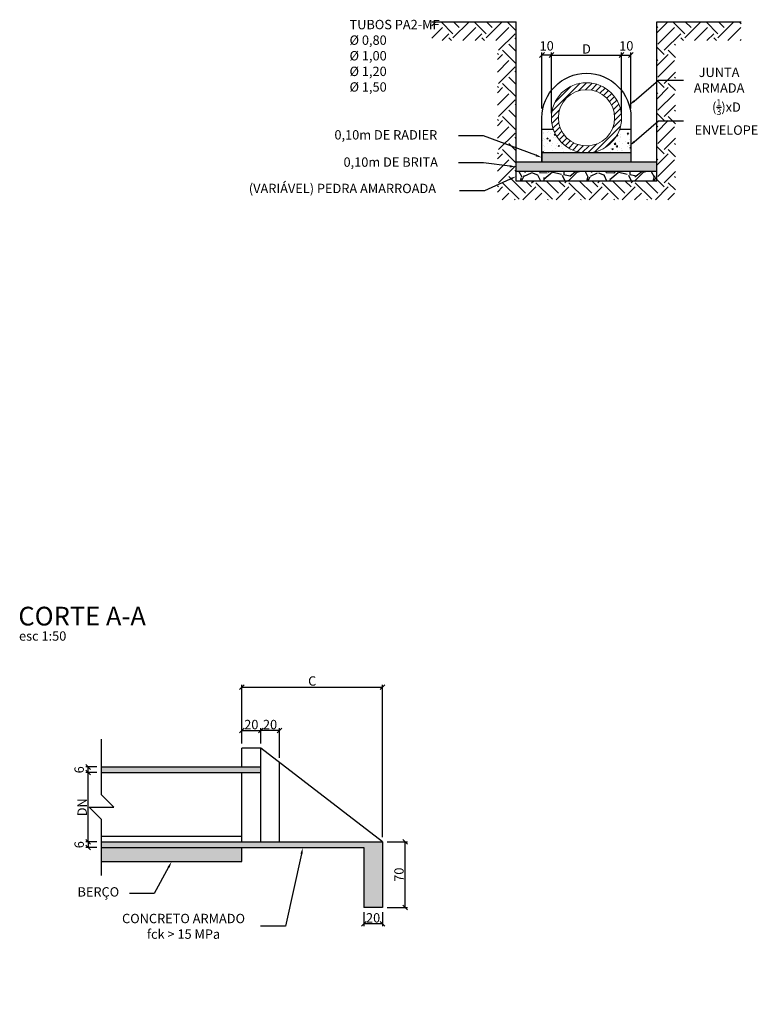
# Model space of a CAD drawing. Units: feet. Extents: x 846 to 2126, y 1134 to 2383.
# Drawn here: x 853 to 861, y 1172 to 1182 of the extents above; entities that cross this region are included whole.
import ezdxf
from ezdxf import colors
from ezdxf.entities.mleader import LeaderData, LeaderLine
from ezdxf.math import Vec2, Vec3

# ---------------------------------------------------------------- set-up
doc = ezdxf.new("R2010")
doc.units = ezdxf.units.FT
doc.header["$MEASUREMENT"] = 0
doc.header["$PDMODE"] = 35
doc.header["$PDSIZE"] = 0.1
doc.layers.get('0').update_dxf_attribs({"linetype": 'CONTINUOUS'})
doc.layers.get('DEFPOINTS').update_dxf_attribs({"linetype": 'CONTINUOUS'})
for name, color, linetype in [('1', 1, 'CONTINUOUS'), ('3', 3, 'CONTINUOUS'), ('4', 4, 'CONTINUOUS'), ('8', 8, 'CONTINUOUS')]:
    doc.layers.add(name, color=color, linetype=linetype)
doc.layers.add('2', color=2, linetype='CONTINUOUS', lineweight=0)
doc.styles.add('ROMANS', font='romans.shx')
doc.dimstyles.new('1-50', dxfattribs={"dimscale": 0.5, "dimtxt": 0.2, "dimasz": 0.1, "dimexe": 0.05, "dimexo": 0.1, "dimgap": 0.03, "dimtad": 1, "dimzin": 5, "dimdsep": 46, "dimtxsty": 'ROMANS', "dimblk": 'OBLIQUE', "dimcen": 0, "dimclrd": 144, "dimclre": 144, "dimclrt": 2, "dimadec": 0, "dimazin": 0, "dimtfac": 1, "dimtofl": 0, "dimtmove": 2, "dimatfit": 3, "dimldrblk": 'OBLIQUE', "dimfxl": 0.04, "dimtolj": 1, "dimtzin": 1, "dimarcsym": 0})
doc.dimstyles.new('1-50 EM CM', dxfattribs={"dimscale": 0.5, "dimtxt": 0.2, "dimasz": 0.1, "dimexe": 0.05, "dimexo": 0.1, "dimgap": 0.03, "dimtad": 1, "dimdec": 0, "dimlfac": 100, "dimzin": 5, "dimdsep": 46, "dimtxsty": 'ROMANS', "dimblk": 'OBLIQUE', "dimcen": 0, "dimclrd": 144, "dimclre": 144, "dimclrt": 2, "dimadec": 0, "dimazin": 0, "dimtfac": 1, "dimtdec": 0, "dimtofl": 0, "dimtmove": 2, "dimatfit": 3, "dimldrblk": 'OBLIQUE', "dimfxl": 0.04, "dimtolj": 1, "dimtzin": 1, "dimarcsym": 0})

# ---------------------------------------------------------------- blocks, each defined once
blk = doc.blocks.new('_OBLIQUE')
at = {"color": 0, "linetype": 'ByBlock', "lineweight": -2}
for p, q in [((-0.5, -0.5), (0.5, 0.5)), ((0, 0), (0, 0))]:
    blk.add_line(p, q, dxfattribs=at)
blk = doc.blocks.new('*D637')
at = {"color": 144, "lineweight": -2, "transparency": 16777216}
for p, q in [((858.4300963685287, 1181.375311013318), (858.4300963685287, 1182.021010118639)), ((858.4300963685287, 1181.996010118638), (859.1800963685287, 1181.996010118638)), ((859.1800963685287, 1181.375311013318), (859.1800963685287, 1182.021010118639))]:
    blk.add_line(p, q, dxfattribs=at)
at = {"layer": 'DEFPOINTS', "color": 0, "transparency": 16777216}
for p in [(859.1800963685287, 1181.996010118638), (858.4300963685287, 1181.325311013318), (859.1800963685287, 1181.325311013318)]:
    blk.add_point(p, dxfattribs=at)
at = {"color": 144, "lineweight": -2, "transparency": 16777216, "xscale": 0.05, "yscale": 0.05, "zscale": 0.05, "rotation": 180}
blk.add_blockref('_OBLIQUE', (858.4300963685287, 1181.996010118638), dxfattribs=at)
at = {"color": 144, "lineweight": -2, "transparency": 16777216, "xscale": 0.05, "yscale": 0.05, "zscale": 0.05}
blk.add_blockref('_OBLIQUE', (859.1800963685287, 1181.996010118638), dxfattribs=at)
at = {"color": 2, "transparency": 16777216, "insert": (858.8050963685287, 1182.061010118638), "char_height": 0.1, "attachment_point": 5, "style": 'ROMANS'}
blk.add_mtext('\\A1;D', dxfattribs=at)
blk = doc.blocks.new('*D638')
at = {"color": 144, "lineweight": -2, "transparency": 16777216}
for p, q in [((859.1800963685287, 1181.425311013318), (859.1800963685287, 1182.021010118639)), ((859.1800963685287, 1181.996010118638), (859.2800963685287, 1181.996010118638)), ((859.2800963685287, 1181.425311013318), (859.2800963685287, 1182.021010118639))]:
    blk.add_line(p, q, dxfattribs=at)
at = {"layer": 'DEFPOINTS', "color": 0, "transparency": 16777216}
for p in [(859.2800963685287, 1181.996010118638), (859.1800963685287, 1181.375311013318), (859.2800963685287, 1181.375311013318)]:
    blk.add_point(p, dxfattribs=at)
at = {"color": 144, "lineweight": -2, "transparency": 16777216, "xscale": 0.05, "yscale": 0.05, "zscale": 0.05, "rotation": 180}
blk.add_blockref('_OBLIQUE', (859.1800963685287, 1181.996010118638), dxfattribs=at)
at = {"color": 144, "lineweight": -2, "transparency": 16777216, "xscale": 0.05, "yscale": 0.05, "zscale": 0.05}
blk.add_blockref('_OBLIQUE', (859.2800963685287, 1181.996010118638), dxfattribs=at)
at = {"color": 2, "transparency": 16777216, "insert": (859.2300963685286, 1182.093510118639), "char_height": 0.1, "attachment_point": 5, "style": 'ROMANS'}
blk.add_mtext('\\A1;10', dxfattribs=at)
blk = doc.blocks.new('*D641')
at = {"color": 144, "lineweight": -2, "transparency": 16777216}
for p, q in [((858.3300963685286, 1181.425311013318), (858.3300963685286, 1182.021010118639)), ((858.4300963685287, 1181.996010118638), (858.3300963685286, 1181.996010118638)), ((858.4300963685287, 1181.425311013318), (858.4300963685287, 1182.021010118639))]:
    blk.add_line(p, q, dxfattribs=at)
at = {"layer": 'DEFPOINTS', "color": 0, "transparency": 16777216}
for p in [(858.3300963685286, 1181.996010118638), (858.3300963685286, 1181.375311013318), (858.4300963685287, 1181.375311013318)]:
    blk.add_point(p, dxfattribs=at)
at = {"color": 144, "lineweight": -2, "transparency": 16777216, "xscale": 0.05, "yscale": 0.05, "zscale": 0.05, "rotation": 180}
blk.add_blockref('_OBLIQUE', (858.3300963685286, 1181.996010118638), dxfattribs=at)
at = {"color": 144, "lineweight": -2, "transparency": 16777216, "xscale": 0.05, "yscale": 0.05, "zscale": 0.05}
blk.add_blockref('_OBLIQUE', (858.4300963685287, 1181.996010118638), dxfattribs=at)
at = {"color": 2, "transparency": 16777216, "insert": (858.3800963685287, 1182.093510118639), "char_height": 0.1, "attachment_point": 5, "style": 'ROMANS'}
blk.add_mtext('\\A1;10', dxfattribs=at)
blk = doc.blocks.new('*D646')
at = {"color": 144, "lineweight": -2, "transparency": 16777216}
for p, q in [((856.4272099560661, 1172.842227004209), (856.4272099560661, 1172.691160818298)), ((856.6272099560662, 1172.842227004209), (856.6272099560662, 1172.691160818298)), ((856.6272099560662, 1172.716160818298), (856.4272099560661, 1172.716160818298))]:
    blk.add_line(p, q, dxfattribs=at)
at = {"layer": 'DEFPOINTS', "color": 0, "transparency": 16777216}
for p in [(856.4272099560661, 1172.892227004209), (856.6272099560662, 1172.892227004209), (856.4272099560661, 1172.716160818298)]:
    blk.add_point(p, dxfattribs=at)
at = {"color": 144, "lineweight": -2, "transparency": 16777216, "xscale": 0.05, "yscale": 0.05, "zscale": 0.05}
for p, rotation in [((856.4272099560661, 1172.716160818298), 180), ((856.6272099560662, 1172.716160818298), 90)]:
    blk.add_blockref('_OBLIQUE', p, dxfattribs=dict(at, rotation=rotation))
at = {"color": 2, "transparency": 16777216, "insert": (856.5272099560661, 1172.781160818298), "char_height": 0.1, "attachment_point": 5, "style": 'ROMANS'}
blk.add_mtext('\\A1;20', dxfattribs=at)
blk = doc.blocks.new('*D647')
at = {"color": 144, "lineweight": -2, "transparency": 16777216}
for p, q in [((856.6772099560661, 1173.592227004209), (856.8933875300919, 1173.592227004209)), ((856.8683875300919, 1172.892227004209), (856.8683875300919, 1173.592227004209)), ((856.6772099560661, 1172.892227004209), (856.8933875300919, 1172.892227004209))]:
    blk.add_line(p, q, dxfattribs=at)
at = {"layer": 'DEFPOINTS', "color": 0, "transparency": 16777216}
for p in [(856.6272099560662, 1173.592227004209), (856.8683875300919, 1173.592227004209), (856.6272099560662, 1172.892227004209)]:
    blk.add_point(p, dxfattribs=at)
at = {"color": 144, "lineweight": -2, "transparency": 16777216, "xscale": 0.05, "yscale": 0.05, "zscale": 0.05}
for p, rotation in [((856.8683875300919, 1173.592227004209), 90), ((856.8683875300919, 1172.892227004209), 270)]:
    blk.add_blockref('_OBLIQUE', p, dxfattribs=dict(at, rotation=rotation))
at = {"color": 2, "transparency": 16777216, "insert": (856.8033875300918, 1173.24222700421), "char_height": 0.1, "attachment_point": 5, "rotation": 90, "style": 'ROMANS'}
blk.add_mtext('\\A1;70', dxfattribs=at)
blk = doc.blocks.new('*D648')
at = {"color": 144, "lineweight": -2, "transparency": 16777216}
for p, q in [((855.1272099560662, 1174.642227004209), (855.1272099560662, 1174.805456312078)), ((855.1272099560662, 1174.780456312078), (855.3272099560662, 1174.780456312078)), ((855.3272099560662, 1174.642227004209), (855.3272099560662, 1174.805456312078))]:
    blk.add_line(p, q, dxfattribs=at)
at = {"layer": 'DEFPOINTS', "color": 0, "transparency": 16777216}
for p in [(855.3272099560662, 1174.780456312078), (855.1272099560662, 1174.592227004209), (855.3272099560662, 1174.592227004209)]:
    blk.add_point(p, dxfattribs=at)
at = {"color": 144, "lineweight": -2, "transparency": 16777216, "xscale": 0.05, "yscale": 0.05, "zscale": 0.05, "rotation": 180}
blk.add_blockref('_OBLIQUE', (855.1272099560662, 1174.780456312078), dxfattribs=at)
at = {"color": 144, "lineweight": -2, "transparency": 16777216, "xscale": 0.05, "yscale": 0.05, "zscale": 0.05}
blk.add_blockref('_OBLIQUE', (855.3272099560662, 1174.780456312078), dxfattribs=at)
at = {"color": 2, "transparency": 16777216, "insert": (855.2272099560662, 1174.845456312078), "char_height": 0.1, "attachment_point": 5, "style": 'ROMANS'}
blk.add_mtext('\\A1;20', dxfattribs=at)
blk = doc.blocks.new('*D649')
at = {"color": 144, "lineweight": -2, "transparency": 16777216}
for p, q in [((855.3272099560662, 1174.642227004209), (855.3272099560662, 1174.805456312078)), ((855.5272099560661, 1174.780456312078), (855.3272099560662, 1174.780456312078)), ((855.5272099560661, 1174.488380850363), (855.5272099560661, 1174.805456312078))]:
    blk.add_line(p, q, dxfattribs=at)
at = {"layer": 'DEFPOINTS', "color": 0, "transparency": 16777216}
for p in [(855.3272099560662, 1174.780456312078), (855.3272099560662, 1174.592227004209), (855.5272099560661, 1174.438380850364)]:
    blk.add_point(p, dxfattribs=at)
at = {"color": 144, "lineweight": -2, "transparency": 16777216, "xscale": 0.05, "yscale": 0.05, "zscale": 0.05, "rotation": 180}
blk.add_blockref('_OBLIQUE', (855.3272099560662, 1174.780456312078), dxfattribs=at)
at = {"color": 144, "lineweight": -2, "transparency": 16777216, "xscale": 0.05, "yscale": 0.05, "zscale": 0.05}
blk.add_blockref('_OBLIQUE', (855.5272099560661, 1174.780456312078), dxfattribs=at)
at = {"color": 2, "transparency": 16777216, "insert": (855.4272099560662, 1174.845456312078), "char_height": 0.1, "attachment_point": 5, "style": 'ROMANS'}
blk.add_mtext('\\A1;20', dxfattribs=at)
blk = doc.blocks.new('*D650')
at = {"color": 144, "lineweight": -2, "transparency": 16777216}
for p, q in [((853.5772099560661, 1174.392227004209), (853.461515141615, 1174.392227004209)), ((853.486515141615, 1174.332227004209), (853.486515141615, 1174.392227004209)), ((853.5772099560662, 1174.332227004209), (853.461515141615, 1174.332227004209))]:
    blk.add_line(p, q, dxfattribs=at)
at = {"layer": 'DEFPOINTS', "color": 0, "transparency": 16777216}
for p in [(853.486515141615, 1174.392227004209), (853.627209956066, 1174.392227004209), (853.6272099560662, 1174.332227004209)]:
    blk.add_point(p, dxfattribs=at)
at = {"color": 144, "lineweight": -2, "transparency": 16777216, "xscale": 0.05, "yscale": 0.05, "zscale": 0.05}
for p, rotation in [((853.486515141615, 1174.392227004209), 90), ((853.486515141615, 1174.332227004209), 270)]:
    blk.add_blockref('_OBLIQUE', p, dxfattribs=dict(at, rotation=rotation))
at = {"color": 2, "transparency": 16777216, "insert": (853.3890151416149, 1174.36222700421), "char_height": 0.1, "attachment_point": 5, "rotation": 90, "style": 'ROMANS'}
blk.add_mtext('\\A1;6', dxfattribs=at)
blk = doc.blocks.new('*D651')
at = {"color": 144, "lineweight": -2, "transparency": 16777216}
for p, q in [((853.5772099560662, 1173.592227004209), (853.461515141615, 1173.592227004209)), ((853.5772099560661, 1173.532227004209), (853.461515141615, 1173.532227004209)), ((853.486515141615, 1173.592227004209), (853.486515141615, 1173.532227004209))]:
    blk.add_line(p, q, dxfattribs=at)
at = {"layer": 'DEFPOINTS', "color": 0, "transparency": 16777216}
for p in [(853.486515141615, 1173.532227004209), (853.6272099560662, 1173.592227004209), (853.627209956066, 1173.532227004209)]:
    blk.add_point(p, dxfattribs=at)
at = {"color": 144, "lineweight": -2, "transparency": 16777216, "xscale": 0.05, "yscale": 0.05, "zscale": 0.05}
for p, rotation in [((853.486515141615, 1173.592227004209), 90), ((853.486515141615, 1173.532227004209), 270)]:
    blk.add_blockref('_OBLIQUE', p, dxfattribs=dict(at, rotation=rotation))
at = {"color": 2, "transparency": 16777216, "insert": (853.3890151416149, 1173.562227004209), "char_height": 0.1, "attachment_point": 5, "rotation": 90, "style": 'ROMANS'}
blk.add_mtext('\\A1;6', dxfattribs=at)
blk = doc.blocks.new('*D652')
at = {"color": 144, "lineweight": -2, "transparency": 16777216}
for p, q in [((853.5772099560669, 1174.332227004209), (853.461515141615, 1174.332227004209)), ((853.486515141615, 1173.592227004209), (853.486515141615, 1174.332227004209)), ((853.5772099560669, 1173.592227004209), (853.461515141615, 1173.592227004209))]:
    blk.add_line(p, q, dxfattribs=at)
at = {"layer": 'DEFPOINTS', "color": 0, "transparency": 16777216}
for p in [(853.486515141615, 1174.332227004209), (853.6272099560668, 1174.332227004209), (853.6272099560668, 1173.592227004209)]:
    blk.add_point(p, dxfattribs=at)
at = {"color": 144, "lineweight": -2, "transparency": 16777216, "xscale": 0.05, "yscale": 0.05, "zscale": 0.05}
for p, rotation in [((853.486515141615, 1174.332227004209), 90), ((853.486515141615, 1173.592227004209), 270)]:
    blk.add_blockref('_OBLIQUE', p, dxfattribs=dict(at, rotation=rotation))
at = {"color": 2, "transparency": 16777216, "insert": (853.4215151416148, 1173.96222700421), "char_height": 0.1, "attachment_point": 5, "rotation": 90, "style": 'ROMANS'}
blk.add_mtext('\\A1;DN', dxfattribs=at)
blk = doc.blocks.new('*D653')
at = {"color": 144, "lineweight": -2, "transparency": 16777216}
for p, q in [((855.1272099560662, 1174.642227004209), (855.1272099560662, 1175.270626844474)), ((855.1272099560662, 1175.245626844474), (856.6272099560662, 1175.245626844474)), ((856.6272099560662, 1173.642227004209), (856.6272099560662, 1175.270626844474))]:
    blk.add_line(p, q, dxfattribs=at)
at = {"layer": 'DEFPOINTS', "color": 0, "transparency": 16777216}
for p in [(856.6272099560662, 1175.245626844474), (855.1272099560662, 1174.592227004209), (856.6272099560662, 1173.592227004209)]:
    blk.add_point(p, dxfattribs=at)
at = {"color": 144, "lineweight": -2, "transparency": 16777216, "xscale": 0.05, "yscale": 0.05, "zscale": 0.05, "rotation": 180}
blk.add_blockref('_OBLIQUE', (855.1272099560662, 1175.245626844474), dxfattribs=at)
at = {"color": 144, "lineweight": -2, "transparency": 16777216, "xscale": 0.05, "yscale": 0.05, "zscale": 0.05}
blk.add_blockref('_OBLIQUE', (856.6272099560662, 1175.245626844474), dxfattribs=at)
at = {"color": 2, "transparency": 16777216, "insert": (855.8772099560662, 1175.310626844474), "char_height": 0.1, "attachment_point": 5, "style": 'ROMANS'}
blk.add_mtext('\\A1;C', dxfattribs=at)

msp = doc.modelspace()

# ---------------------------------------------------------------- hatches: boundary and pattern name
h = msp.add_hatch()
h.set_pattern_fill('AR-CONC', color=256, scale=0.01)
h.set_pattern_definition([(49.99999999999999, (6.034820234978156, 15.27602197264878), (0.07172601826007535, -0.006275213498259511), [0.0075, -0.0825]), (355, (6.034820234978156, 15.27602197264878), (-0.0138751333613, 0.07521921337000119), [0.006, -0.066]), (100.45144446, (6.040797403078156, 15.27549903824878), (0.0578508846727112, 0.06894399909686294), [0.006374019199999991, -0.07011421119999986]), (46.18420000000002, (6.034820234978156, 15.29602197264878), (0.1067241330671572, -0.01655192807930765), [0.01124999999999998, -0.1237499999999999]), (96.63563549, (6.043713909478156, 15.29464264194878), (0.09346619456742283, 0.09741186007745505), [0.0095610342, -0.105171376]), (351.1841639899999, (6.034820234978156, 15.29602197264878), (0.09346619450547732, 0.09741186002699902), [0.009000000000000001, -0.0990000001]), (21, (6.044820234978156, 15.29102197264878), (0.05969070521184617, -0.04026188906653388), [0.0075, -0.0825]), (326.0000000000001, (6.044820234978156, 15.29102197264878), (0.02433153319215817, 0.0725150045046853), [0.006, -0.066]), (71.45144474, (6.049794460378155, 15.28766681524878), (0.08402223767299712, 0.03225311528063538), [0.006374019000000001, -0.0701142112]), (37.50000000000001, (6.034820234978156, 15.27602197264878), (0.001215985531729067, 0.03328938538313115), [0, -0.0652, 0, -0.067, 0, -0.06625]), (7.499999999999999, (6.034820234978156, 15.27602197264878), (0.02630695374421486, 0.03944117118823603), [0, -0.0382, 0, -0.0637, 0, -0.02525]), (327.5, (6.012520234978155, 15.27602197264878), (0.0533822436172409, -0.002255487173437976), [0, -0.025, 0, -0.078, 0, -0.1035]), (317.5, (6.002520234978156, 15.27602197264878), (0.05831861693423862, 0.01001049823323177), [0, -0.0325, 0, -0.0518, 0, -0.0735])])
h.paths.add_polyline_path([(855.3272099560662, 1174.392227004209), (853.6272099560668, 1174.392227004209), (853.6272099560668, 1174.332227004209), (855.3272099560662, 1174.332227004209)])
h.paths.add_polyline_path([(856.6272099560662, 1173.59222700421), (853.6272099560668, 1173.592227004209), (853.6272099560668, 1173.53222700421), (856.4272099560662, 1173.53222700421), (856.4272099560661, 1172.892227004209), (856.6272099560662, 1172.892227004209)])
h.paths.add_polyline_path([(855.1272099560663, 1173.53222700421), (853.6272099560668, 1173.53222700421), (853.6272099560668, 1173.38222700421), (855.1272099560662, 1173.38222700421)], flags=17)
at = {"layer": '1'}
h = msp.add_hatch(dxfattribs=at)
h.set_pattern_fill('AR-CONC', color=256, scale=0.02)
h.set_pattern_definition([(49.99999999999999, (-85.55742929389112, 4.53944890487287), (0.1434520365201507, -0.01255042699651902), [0.015, -0.165]), (355, (-85.55742929389112, 4.53944890487287), (-0.0277502667226, 0.1504384267400024), [0.012, -0.132]), (100.45144446, (-85.54547495769111, 4.53840303607285), (0.1157017693454224, 0.1378879981937259), [0.01274803839999999, -0.1402284223999999]), (46.18420000000002, (-85.55742929389112, 4.579448904872834), (0.2134482661343145, -0.03310385615861531), [0.02249999999999999, -0.2474999999999999]), (96.63563549, (-85.53964194489117, 4.576690243472967), (0.1869323891348457, 0.1948237201549101), [0.0191220684, -0.210342752]), (351.1841639899999, (-85.55742929389112, 4.579448904872834), (0.1869323890109546, 0.194823720053998), [0.018, -0.1980000002]), (21, (-85.53742929389114, 4.569448904872843), (0.1193814104236923, -0.08052377813306777), [0.015, -0.165]), (326.0000000000001, (-85.53742929389114, 4.569448904872843), (0.04866306638431635, 0.1450300090093706), [0.012, -0.132]), (71.45144474, (-85.5274808430911, 4.562738590072968), (0.1680444753459942, 0.06450623056127076), [0.012748038, -0.1402284224]), (37.50000000000001, (-85.55742929389112, 4.53944890487287), (0.002431971063458134, 0.0665787707662623), [0, -0.1304, 0, -0.134, 0, -0.1325]), (7.499999999999999, (-85.55742929389112, 4.53944890487287), (0.05261390748842972, 0.07888234237647206), [0, -0.0764, 0, -0.1274, 0, -0.0505]), (327.5, (-85.60202929389106, 4.53944890487287), (0.1067644872344818, -0.004510974346875952), [0, -0.05, 0, -0.156, 0, -0.207]), (317.5, (-85.62202929389116, 4.53944890487287), (0.1166372338684772, 0.02002099646646354), [0, -0.065, 0, -0.1036, 0, -0.147])])
h.paths.add_polyline_path([(858.3300963685288, 1180.950311013317), (858.8050963685288, 1180.950311013318, -0.3178372451958481), (858.4515429779354, 1181.200311013318), (858.3300963685286, 1181.200311013318)])
h.paths.add_polyline_path([(858.8050963685288, 1180.950311013318), (859.2800963685286, 1180.950311013317), (859.2800963685287, 1181.200311013318), (859.1586497591219, 1181.200311013318, -0.3178372451955393)])
h = msp.add_hatch(dxfattribs=at)
h.set_pattern_fill('AR-CONC', color=256, scale=0.005)
h.set_pattern_definition([(49.99999999999999, (-85.07565981224434, -1.649570339383445), (0.03586300913003768, -0.003137606749129755), [0.00375, -0.04125]), (355, (-85.07565981224434, -1.649570339383445), (-0.006937566680650001, 0.03760960668500059), [0.003, -0.033]), (100.45144446, (-85.0726712281944, -1.649831806583506), (0.0289254423363556, 0.03447199954843147), [0.003187009599999997, -0.03505710559999996]), (46.18420000000002, (-85.07565981224434, -1.639570339383454), (0.05336206653357862, -0.008275964039653827), [0.005624999999999995, -0.06187499999999996]), (96.63563549, (-85.0712129749943, -1.640260004733364), (0.04673309728371142, 0.04870593003872752), [0.0047805171, -0.05258568799999999]), (351.1841639899999, (-85.07565981224434, -1.639570339383454), (0.04673309725273866, 0.04870593001349951), [0.004500000000000001, -0.04950000005]), (21, (-85.07065981224434, -1.642070339383508), (0.02984535260592308, -0.02013094453326694), [0.00375, -0.04125]), (326.0000000000001, (-85.07065981224434, -1.642070339383508), (0.01216576659607909, 0.03625750225234265), [0.003, -0.033]), (71.45144474, (-85.06817269954433, -1.643747918083363), (0.04201111883649856, 0.01612655764031769), [0.0031870095, -0.0350571056]), (37.50000000000001, (-85.07565981224434, -1.649570339383445), (0.0006079927658645335, 0.01664469269156557), [0, -0.0326, 0, -0.0335, 0, -0.033125]), (7.499999999999999, (-85.07565981224434, -1.649570339383445), (0.01315347687210743, 0.01972058559411801), [0, -0.0191, 0, -0.03185, 0, -0.012625]), (327.5, (-85.08680981224438, -1.649570339383445), (0.02669112180862045, -0.001127743586718988), [0, -0.0125, 0, -0.039, 0, -0.05175]), (317.5, (-85.09180981224438, -1.649570339383445), (0.02915930846711931, 0.005005249116615886), [0, -0.01625, 0, -0.0259, 0, -0.03675])])
h.paths.add_polyline_path([(859.2800963685286, 1180.850311013318), (859.2800963685286, 1180.950311013317), (858.3300963685288, 1180.950311013317), (858.3300963685288, 1180.850311013318)])
h = msp.add_hatch(dxfattribs=at)
h.set_pattern_fill('GRAVEL', color=256, scale=0.1, angle=45, style=0)
h.set_pattern_definition([(273.012787504, (-76.59557343274469, -11.32847530053778), (0.0707106781186505, -1.202081528017136), [0.01345359999999998, -1.331908804707368]), (229.969740728, (-76.5948663259635, -11.34191032938043), (0.7778174593051981, 0.9192388155425125), [0.0230868, -2.285592476123]), (177.510447078, (-76.60971556836842, -11.35958799891), (1.484924240491749, -0.07071067811863707), [0.01627879999999997, -1.611603259609968]), (312.273689006, (-76.61961506330499, -11.40484283290607), (-1.34350288425444, 1.484924240491753), [0.02102379999999997, -2.081355804162896]), (337.833654178, (-76.60547292768126, -11.42039918209207), (-1.202081528017132, 0.4949747468305862), [0.02061549999999997, -2.040937312808826]), (42.27368900599997, (-76.58638104458919, -11.42817735668518), (-1.484924240491753, -1.34350288425444), [0.0210238, -2.0813558041629]), (82.69424046670001, (-76.57082469540308, -11.41403522106134), (-0.2121320343559662, -1.626345596729057), [0.0278029, -2.7524848548916]), (117.2553283749, (-76.56728916149723, -11.38645805659507), (-1.06066017177982, 2.05060966544099), [0.0262488, -2.59863214968134]), (166.429565615, (-76.57930997677738, -11.36312353281596), (-1.48492424049175, 0.3535533905932716), [0.021095, -2.0884073109729]), (220.236358309, (-76.59981607343173, -11.35817378534762), (0.8485281374238587, 0.7071067811865437), [0.0240832, -1.18007625787923]), (267.3974377980001, (-76.6182008497426, -11.37373013453384), (-0.07071067811865439, -1.626345596729055), [0.0311448, -3.08333750047949]), (183.814074834, (-76.54890438518635, -11.3355463683497), (-0.9192388155425142, -0.07071067811865694), [0.0106301, -1.05238448127347]), (216.46923439, (-76.55951098690412, -11.33625347513089), (1.060660171779821, 0.7778174593052023), [0.0202237, -2.0021511416157]), (270, (-76.57577444287142, -11.34827429041115), (0.07071067811864999, -0.07071067811865003), [0.0141421, -0.12727925623731]), (248.198590514, (-76.58920947171396, -11.34473875650519), (0.2121320343559653, 0.4949747468305808), [0.007615800000000001, -0.75396151058639]), (336.801409486, (-76.59203789883873, -11.35180982431689), (-0.2828427124746039, 0.1414213562373391), [0.0107703, -0.52774618071345]), (75.9637565321, (-76.58213840390215, -11.35605246500404), (0.07071067811865997, 0.3535533905932761), [0.0174929, -0.56560228948453]), (206.5650511770001, (-76.577895763215, -11.33908190225566), (0.2121320343559635, 0.07071067811865722), [0.0126491, -0.30357866601684]), (61.38954033400001, (-76.63305009214753, -11.3928220176258), (0.4949747468305778, 0.9192388155425125), [0.01772, -1.75428451466694]), (115.3461759419, (-76.62456481077334, -11.3772656684398), (0.494974746830737, -1.060660171780148), [0.0148661, -1.4717407747319]), (338.198590514, (-76.59203789883873, -11.32493976663181), (-0.4949747468305806, 0.2121320343559658), [0.0152315, -0.74634581058639]), (28.61045966600005, (-76.577895763215, -11.33059662088135), (-0.9192388155425126, -0.4949747468305777), [0.01771999999999996, -1.754284514666898]), (24.44395478000004, (-76.58920947171396, -11.43666263805926), (-0.4949747468305876, -0.2121320343559651), [0.017088, -0.83731237453175]), (339.775140569, (-76.57365312252784, -11.42959157024757), (-1.131370849898476, 0.4242640687119284), [0.0143178, -1.4174643063276]), (111.8014094864, (-76.52062011393889, -11.39494333796938), (-0.2121320343559634, 0.4949747468305798), [0.0152315, -0.74634581058639]), (62.3540246363, (-76.52627696818831, -11.38080120234554), (-0.636396103067894, -1.202081528017127), [0.0167631, -1.659542361424]), (114.4439547804, (-76.55526834621696, -11.42959157024757), (0.2121320343559605, -0.4949747468305806), [0.008543999999999986, -0.845856374531749]), (146.309932474, (-76.52486275462604, -11.39918597865653), (-0.3535533905932721, 0.2121320343559677), [0.005099, -0.50480295135928]), (210.963756532, (-76.52910539531308, -11.39635755153176), (0.2828427124746162, 0.1414213562373065), [0.02061549999999997, -0.3916950625617695]), (231.009005957, (-76.54678306484277, -11.40696415324942), (0.6363961030678973, 0.7778174593052043), [0.019105, -1.89139231745428]), (348.690067526, (-76.57577444287142, -11.36241642603477), (-0.2121320343559624, 0.07071067811865468), [0.0144222, -0.3461329275464]), (38.15722658699998, (-76.56163230724769, -11.36524485315954), (1.343502884254445, 1.060660171779819), [0.02517939999999997, -2.492756262402826]), (105.9453959009, (-76.54183331737443, -11.34968850397331), (0.2121320343559643, -0.777817459305199), [0.0102956, -1.0192674140987]), (135, (-76.5446617444992, -11.33978900903685), (-0.1414213562373095, 2.775557561562891e-17), [0.006, -0.094]), (165.256437164, (-76.55031859874873, -11.40625704646845), (0.7778174593052035, -0.2121320343559643), [0.0138924, -1.37535199894498]), (93.01278750419986, (-76.56375362759127, -11.40272151256249), (-0.07071067811865284, 1.202081528017129), [0.0269072, -1.31845520470737]), (45, (-76.56516784115365, -11.37585145487742), (1.387778780781446e-17, 0.1414213562373095), [0.026, -0.074]), (10.30484646900005, (-76.54678306484277, -11.35746667856642), (1.202081528017128, 0.2121320343559864), [0.01581139999999997, -1.565327430084198]), (299.054604099, (-76.53122671565666, -11.35463825144166), (0.2121320343559619, -0.3535533905932767), [0.0145602, -0.71345078892805]), (252.645975364, (-76.52415564784485, -11.36736617350311), (-0.6363961030678861, -2.050609665440988), [0.02370649999999997, -2.346947418225935]), (220.42607874, (-76.53122671565666, -11.38999359050104), (-0.9899494936611634, -0.8485281374238536), [0.02507989999999997, -2.482907340796886])])
h.paths.add_polyline_path([(859.5550963685288, 1180.850311013318), (858.0550963685286, 1180.850311013318), (858.0550963685286, 1180.750311013318), (859.5550963685288, 1180.750311013318)])
h = msp.add_hatch(dxfattribs=at)
h.set_pattern_fill('GRAVEL', color=256, scale=0.5, angle=45, style=0)
h.set_pattern_definition([(273.012787504, (-85.17465476161044, -1.041458507562993), (0.3535533905932526, -6.010407640085677), [0.06726799999999991, -6.659544023536844]), (229.969740728, (-85.17111922770448, -1.10863365177579), (3.889087296525991, 4.596194077712562), [0.115434, -11.427962380615]), (177.510447078, (-85.24536543972908, -1.197021999424123), (7.424621202458743, -0.3535533905931851), [0.08139399999999992, -8.05801629804984]), (312.273689006, (-85.29486291441219, -1.423296169403784), (-6.717514421272199, 7.424621202458764), [0.1051189999999999, -10.40677902081449]), (337.833654178, (-85.22415223629355, -1.501077915334236), (-6.01040764008566, 2.474873734152931), [0.1030774999999999, -10.20468656404414]), (42.27368900599997, (-85.1286928208333, -1.539968788299575), (-7.424621202458765, -6.717514421272198), [0.105119, -10.4067790208145]), (82.69424046670001, (-85.05091107490284, -1.469258110180817), (-1.060660171779831, -8.131727983645286), [0.1390145, -13.762424274458]), (117.2553283749, (-85.03323340537315, -1.33137228784949), (-5.303300858899098, 10.25304832720495), [0.131244, -12.9931607484067]), (166.429565615, (-85.09333748177403, -1.214699668953699), (-7.424621202458752, 1.767766952966358), [0.105475, -10.4420365548645]), (220.236358309, (-85.19586796504609, -1.189950931612202), (4.242640687119293, 3.535533905932718), [0.120416, -5.90038128939615]), (267.3974377980001, (-85.28779184660027, -1.267732677542654), (-0.3535533905932713, -8.131727983645273), [0.155724, -15.41668750239745]), (183.814074834, (-84.94130952381886, -1.076813846622372), (-4.596194077712571, -0.3535533905932851), [0.0531505, -5.26192240636735]), (216.46923439, (-84.99434253240793, -1.080349380528332), (5.303300858899105, 3.889087296526012), [0.1011185, -10.0107557080785]), (270, (-85.07565981224434, -1.140453456929208), (0.35355339059325, -0.3535533905932501), [0.0707105, -0.63639628118655]), (248.198590514, (-85.14283495645702, -1.122775787399405), (1.060660171779826, 2.474873734152904), [0.038079, -3.76980755293195]), (336.801409486, (-85.15697709208075, -1.158131126458784), (-1.414213562373019, 0.7071067811866956), [0.0538515, -2.63873090356725]), (75.9637565321, (-85.10747961739776, -1.17934432989432), (0.3535533905932998, 1.76776695296638), [0.0874645, -2.82801144742265]), (206.5650511770001, (-85.08626641396211, -1.094491516151948), (1.060660171779817, 0.353553390593286), [0.06324550000000001, -1.5178933300842]), (61.38954033400001, (-85.36203805862488, -1.363192093002908), (2.474873734152889, 4.596194077712562), [0.0886, -8.7714225733347]), (115.3461759419, (-85.31961165175369, -1.285410347072457), (2.474873734153685, -5.303300858900739), [0.0743305, -7.3587038736595]), (338.198590514, (-85.15697709208075, -1.023780838033417), (-2.474873734152903, 1.060660171779829), [0.0761575, -3.73172905293195]), (28.61045966600005, (-85.08626641396211, -1.052065109280875), (-4.596194077712562, -2.474873734152888), [0.08859999999999991, -8.771422573334489]), (24.44395478000004, (-85.14283495645702, -1.582395195170648), (-2.474873734152938, -1.060660171779825), [0.08544, -4.18656187265875]), (339.775140569, (-85.06505321052657, -1.547039856111496), (-5.656854249492382, 2.121320343559642), [0.071589, -7.087321531638]), (111.8014094864, (-84.79988816758157, -1.37379869472079), (-1.060660171779817, 2.474873734152899), [0.0761575, -3.73172905293195]), (62.3540246363, (-84.82817243882903, -1.303088016602032), (-3.181980515339469, -6.010407640085633), [0.0838155, -8.29771180712]), (114.4439547804, (-84.97312932897228, -1.547039856111496), (1.060660171779803, -2.474873734152903), [0.04271999999999997, -4.229281872658746]), (146.309932474, (-84.82110137101722, -1.395011898156326), (-1.76776695296636, 1.060660171779839), [0.025495, -2.5240147567964]), (210.963756532, (-84.84231457445276, -1.380869762532484), (1.414213562373081, 0.7071067811865324), [0.1030774999999999, -1.958475312808849]), (231.009005957, (-84.93070292210109, -1.433902771121438), (3.181980515339486, 3.889087296526021), [0.095525, -9.456961587271401]), (348.690067526, (-85.07565981224434, -1.211164135047738), (-1.060660171779812, 0.3535533905932733), [0.072111, -1.730664637732]), (38.15722658699998, (-85.0049491341257, -1.225306270671581), (6.717514421272226, 5.303300858899092), [0.1258969999999998, -12.46378131201414]), (105.9453959009, (-84.9059541847596, -1.147524524740902), (1.060660171779821, -3.889087296525995), [0.051478, -5.0963370704935]), (135, (-84.92009632038332, -1.098027050057908), (-0.7071067811865475, 1.110223024625157e-16), [0.03, -0.47]), (165.256437164, (-84.94838059163078, -1.430367237215705), (3.889087296526017, -1.060660171779821), [0.069462, -6.876759994724901]), (93.01278750419992, (-85.01555573584346, -1.412689567685902), (-0.3535533905932646, 6.010407640085646), [0.134536, -6.592276023536848]), (45, (-85.02262680365538, -1.278339279260535), (5.551115123125783e-17, 0.7071067811865475), [0.13, -0.37]), (10.30484646900005, (-84.93070292210109, -1.186415397706241), (6.010407640085641, 1.060660171779932), [0.07905699999999992, -7.826637150420995]), (299.054604099, (-84.85292117617053, -1.172273262082626), (1.060660171779809, -1.767766952966384), [0.072801, -3.56725394464025]), (252.645975364, (-84.81756583711126, -1.235912872389235), (-3.18198051533943, -10.25304832720494), [0.1185324999999999, -11.73473709112969]), (220.42607874, (-84.85292117617053, -1.349049957379066), (-4.949747468305817, -4.242640687119268), [0.1253994999999998, -12.41453670398444])])
h.paths.add_polyline_path([(859.5550963685287, 1180.750311013318), (858.0550963685284, 1180.750311013318), (858.0550963685284, 1180.650311013318), (859.5550963685287, 1180.650311013318)])
at = {"layer": '2'}
h = msp.add_hatch(dxfattribs=at)
h.set_pattern_fill('_USER', color=256, scale=0.045, angle=45, style=0, pattern_type=0)
h.set_pattern_definition([(44.99999999999999, (-573.6876774507047, -559.3181702775041), (-0.03181980515339464, 0.03181980515339464), [])])
h.paths.add_polyline_path([(858.4300963685287, 1181.325311013318, 1), (859.1800963685287, 1181.325311013318, 1)])
h.paths.add_polyline_path([(858.5050963685287, 1181.325311013318, -1), (859.1050963685286, 1181.325311013318, -1)], flags=16)
at = {"layer": '8'}
h = msp.add_hatch(dxfattribs=at)
h.set_pattern_fill('EARTH', color=256, angle=45, style=0)
h.set_pattern_definition([(45, (-76.57577444287153, -11.55009766690182), (2.775557561562891e-17, 0.3535533905932737), [0.25, -0.25]), (45, (-76.64206570360773, -11.48380640616551), (2.775557561562891e-17, 0.3535533905932737), [0.25, -0.25]), (45, (-76.70835696434403, -11.41751514542943), (2.775557561562891e-17, 0.3535533905932737), [0.25, -0.25]), (135, (-76.70835696434403, -11.37332097160515), (-0.3535533905932737, 5.551115123125783e-17), [0.25, -0.25]), (135, (-76.64206570360773, -11.30702971086885), (-0.3535533905932737, 5.551115123125783e-17), [0.25, -0.25]), (135, (-76.57577444287153, -11.24073845013277), (-0.3535533905932737, 5.551115123125783e-17), [0.25, -0.25])])
h.paths.add_polyline_path([(859.7550963685288, 1182.150311013319), (860.4550963685286, 1182.150311013318), (860.4550963685285, 1182.350311013318), (859.5550963685287, 1182.350311013318), (859.5550963685288, 1180.650311013318), (858.0550963685284, 1180.650311013318), (858.0550963685284, 1182.350311013318), (857.1550963685285, 1182.350311013318), (857.1550963685286, 1182.150311013318), (857.8550963685284, 1182.150311013318), (857.8550963685283, 1180.450311013318), (859.7550963685289, 1180.450311013318)])

# ---------------------------------------------------------------- linework, layer by layer
at = {"color": 1}
msp.add_lwpolyline([(853.6272099560668, 1173.234534696516), (853.6272099560668, 1173.829919311902), (853.4949022637587, 1173.962227004209), (853.7595176483741, 1173.962227004209), (853.6272099560668, 1174.094534696517), (853.6272099560668, 1174.689919311902)], dxfattribs=at)
at = {"layer": '1'}
for p, q in [((857.1550963685285, 1182.350311013318), (858.0550963685283, 1182.350311013318)), ((858.0550963685284, 1180.650311013318), (858.0550963685284, 1182.350311013318)), ((859.5550963685287, 1180.650311013318), (859.5550963685287, 1182.350311013318)), ((859.5550963685287, 1182.350311013318), (860.4550963685286, 1182.350311013318)), ((858.4515429779353, 1181.200311013318), (858.3300963685286, 1181.200311013318)), ((859.2800963685287, 1181.200311013318), (859.1586497591218, 1181.200311013318)), ((859.2800963685287, 1180.950311013317), (858.3300963685288, 1180.950311013317)), ((858.3300963685289, 1180.950311013318), (858.3300963685288, 1180.850311013318)), ((859.2800963685287, 1180.950311013318), (859.2800963685286, 1180.850311013318)), ((859.5550963685287, 1180.850311013318), (858.0550963685284, 1180.850311013318)), ((859.5550963685287, 1180.750311013318), (858.0550963685284, 1180.750311013318)), ((859.5550963685287, 1180.650311013318), (858.0550963685284, 1180.650311013318)), ((855.3272099560662, 1174.592227004209), (855.1272099560662, 1174.592227004209)), ((855.1272099560662, 1174.392227004209), (855.1272099560662, 1174.592227004209)), ((855.3272099560662, 1173.592227004209), (855.3272099560662, 1174.592227004209)), ((856.6272099560662, 1173.59222700421), (855.3272099560662, 1174.592227004209)), ((853.6272099560662, 1174.392227004209), (855.3272099560662, 1174.392227004209)), ((855.5272099560663, 1173.592227004209), (855.5272099560661, 1174.438380850364)), ((853.6272099560662, 1174.332227004209), (855.3272099560662, 1174.332227004209)), ((855.1272099560663, 1173.592227004209), (855.1272099560662, 1174.332227004209)), ((853.6272099560662, 1173.652227004209), (855.1272099560662, 1173.652227004209)), ((853.6272099560662, 1173.592227004209), (856.6272099560662, 1173.59222700421)), ((853.6272099560662, 1173.53222700421), (856.4272099560662, 1173.53222700421)), ((855.1272099560662, 1173.38222700421), (855.1272099560663, 1173.53222700421)), ((856.4272099560662, 1173.53222700421), (856.4272099560661, 1172.892227004209)), ((856.6272099560662, 1173.592227004209), (856.6272099560662, 1172.892227004209)), ((853.6272099560662, 1173.38222700421), (855.1272099560663, 1173.38222700421)), ((856.6272099560662, 1172.892227004209), (856.4272099560661, 1172.892227004209))]:
    msp.add_line(p, q, dxfattribs=at)
at = {"layer": '2'}
for radius in [0.375, 0.3]:
    msp.add_circle((858.8050963685287, 1181.325311013318), radius, dxfattribs=at)
at = {"layer": '3'}
msp.add_lwpolyline([(858.3300963685288, 1180.850311013318), (858.3300963685286, 1181.325311013318, -0.9999999999999999), (859.2800963685287, 1181.325311013318), (859.2800963685286, 1180.850311013318)], format="xyb", dxfattribs=at)

# ---------------------------------------------------------------- texts
at = {"insert": (856.275723785304, 1182.371383513133), "char_height": 0.1, "width": 1.025632372491714, "attachment_point": 1, "style": 'ROMANS'}
msp.add_mtext('TUBOS PA2-MF\\P%%C 0,80\\P%%C 1,00\\P%%C 1,20\\P%%C 1,50', dxfattribs=at)
at = {"layer": '2', "style": 'ROMANS'}
msp.add_text('esc 1:50', height=0.1000033317499917, dxfattribs=at).set_placement((852.7474814457026, 1175.741136135182))
at = {"layer": '4', "insert": (852.7402123836191, 1176.103500510572), "char_height": 0.1999999995, "width": 7.619305510655885, "attachment_point": 1, "style": 'ROMANS'}
msp.add_mtext('CORTE A-A', dxfattribs=at)

# ---------------------------------------------------------------- dimensions: what is measured, and where the dimension line sits
for base, p1, p2, picture, middle in [((858.3300963685286, 1181.996010118638), (858.4300963685287, 1181.375311013318), (858.3300963685286, 1181.375311013318), '*D641', (858.3800963685287, 1182.093510118639)), ((855.3272099560662, 1174.780456312078), (855.5272099560661, 1174.438380850364), (855.3272099560662, 1174.592227004209), '*D649', (855.4272099560662, 1174.845456312078))]:
    dim = msp.add_linear_dim(base=base, p1=p1, p2=p2, dimstyle='1-50 EM CM')
    dim.commit()
    dim.dimension.update_dxf_attribs({"geometry": picture, "text_midpoint": middle})
for base, p1, p2, angle, picture, middle in [((859.2800963685287, 1181.996010118638), (859.1800963685287, 1181.375311013318), (859.2800963685287, 1181.375311013318), 180, '*D638', (859.2300963685286, 1182.093510118639)), ((853.486515141615, 1174.392227004209), (853.6272099560662, 1174.332227004209), (853.627209956066, 1174.392227004209), 90, '*D650', (853.3890151416149, 1174.36222700421)), ((853.486515141615, 1173.532227004209), (853.6272099560662, 1173.592227004209), (853.627209956066, 1173.532227004209), 270, '*D651', (853.3890151416149, 1173.562227004209))]:
    dim = msp.add_linear_dim(base=base, p1=p1, p2=p2, angle=angle, dimstyle='1-50 EM CM')
    dim.commit()
    dim.dimension.update_dxf_attribs({"geometry": picture, "text_midpoint": middle})
for base, p1, p2, text, dimstyle, picture, middle in [((859.1800963685287, 1181.996010118638), (858.4300963685287, 1181.325311013318), (859.1800963685287, 1181.325311013318), 'D', '1-50 EM CM', '*D637', (858.8050963685287, 1182.061010118638)), ((856.6272099560662, 1175.245626844474), (855.1272099560662, 1174.592227004209), (856.6272099560662, 1173.592227004209), 'C', '1-50', '*D653', (855.8772099560662, 1175.310626844474))]:
    dim = msp.add_linear_dim(base=base, p1=p1, p2=p2, text=text, dimstyle=dimstyle)
    dim.commit()
    dim.dimension.update_dxf_attribs({"geometry": picture, "text_midpoint": middle})
for p1, p2, distance, picture, middle in [((855.1272099560662, 1174.592227004209), (855.3272099560662, 1174.592227004209), 0.1882293078690509, '*D648', (855.2272099560662, 1174.845456312078)), ((856.6272099560662, 1172.892227004209), (856.6272099560662, 1173.592227004209), -0.24117757402575535, '*D647', (856.8033875300918, 1173.24222700421)), ((856.6272099560662, 1172.892227004209), (856.4272099560661, 1172.892227004209), 0.17606618591094048, '*D646', (856.5272099560661, 1172.781160818298))]:
    dim = msp.add_aligned_dim(p1=p1, p2=p2, distance=distance, dimstyle='1-50 EM CM')
    dim.commit()
    dim.dimension.update_dxf_attribs({"geometry": picture, "text_midpoint": middle})
dim = msp.add_linear_dim(base=(853.486515141615, 1174.332227004209), p1=(853.6272099560668, 1173.592227004209), p2=(853.6272099560668, 1174.332227004209), angle=90, text='DN', dimstyle='1-50 EM CM')
dim.commit()
dim.dimension.update_dxf_attribs({"geometry": '*D652', "text_midpoint": (853.4215151416148, 1173.96222700421)})

# ---------------------------------------------------------------- leaders
ml = msp.add_multileader_mtext('Standard')
ml.set_content('JUNTA\\PARMADA', color=256, style='ROMANS')
ml.set_leader_properties(color=1)
ml.build(insert=Vec2(0, 0))
ml.multileader.update_dxf_attribs({"text_left_attachment_type": 2, "text_right_attachment_type": 2, "dogleg_length": 1, "arrow_head_size": 0.07})
ctx = ml.context
ctx.base_point, ctx.char_height, ctx.arrow_head_size, ctx.landing_gap_size, ctx.plane_origin = Vec3(859.8397698371184, 1181.727622807781), 0.1, 0.07, 0.1, Vec3(859.2273826441824, 1181.129828039336)
ctx.left_attachment, ctx.right_attachment, ctx.text_align_type = 2, 2, 1
notes = []
notes.append((ctx, [(0, (1, 1, 0), (859.5740862133018, 1181.727622807781), (1, 0), 0.2656836238165852, [(0, [(859.2609044615104, 1181.458967222947)], 0, [])])]))
ctx.mtext.insert, ctx.mtext.alignment = Vec3(860.2207222180708, 1181.860956141114), 2
ml = msp.add_multileader_mtext('Standard')
ml.set_content('\\A1;({\\H0.7x;\\S1/3;})xD \\PENVELOPE\\P ', color=256, style='ROMANS')
ml.set_leader_properties(color=1)
ml.build(insert=Vec2(0, 0))
ml.multileader.update_dxf_attribs({"text_left_attachment_type": 2, "text_right_attachment_type": 2, "dogleg_length": 1, "arrow_head_size": 0.07})
ctx = ml.context
ctx.base_point, ctx.char_height, ctx.arrow_head_size, ctx.landing_gap_size, ctx.plane_origin = Vec3(859.8397698371184, 1181.292144716011), 0.1, 0.07, 0.1, Vec3(859.2273826441824, 1180.694349947566)
ctx.left_attachment, ctx.right_attachment, ctx.text_align_type = 2, 2, 1
notes.append((ctx, [(0, (1, 1, 0), (859.5740862133018, 1181.292144716011), (1, 0), 0.2656836238165852, [(0, [(859.2609044615104, 1181.023489131177)], 0, [])])]))
ctx.mtext.insert, ctx.mtext.alignment = Vec3(860.2992936466422, 1181.523811382678), 2
ml = msp.add_multileader_mtext('Standard')
ml.set_content('0,10m DE RADIER', color=256, style='ROMANS')
ml.set_leader_properties(color=1)
ml.build(insert=Vec2(0, 0))
ml.multileader.update_dxf_attribs({"text_left_attachment_type": 2, "text_right_attachment_type": 2, "dogleg_length": 1, "arrow_head_size": 0.07})
ctx = ml.context
ctx.base_point, ctx.char_height, ctx.arrow_head_size, ctx.landing_gap_size, ctx.plane_origin = Vec3(855.8868315984698, 1181.133880825117), 0.1, 0.07, 0.1, Vec3(858.0515997437868, 1180.536086056672)
ctx.left_attachment, ctx.right_attachment, ctx.text_align_type = 2, 2, 1
notes.append((ctx, [(0, (1, 1, 0), (857.7048961746674, 1181.133880825117), (-1, 0), 0.2656836238165852, [(0, [(858.3300963685288, 1180.900311013318)], 0, [])])]))
ctx.mtext.insert, ctx.mtext.alignment = Vec3(856.6630220746604, 1181.193404634641), 2
ml = msp.add_multileader_mtext('Standard')
ml.set_content('0,10m DE BRITA', color=256, style='ROMANS')
ml.set_leader_properties(color=1)
ml.build(insert=Vec2(0, 0))
ml.multileader.update_dxf_attribs({"text_left_attachment_type": 2, "text_right_attachment_type": 2, "dogleg_length": 1, "arrow_head_size": 0.07})
ctx = ml.context
ctx.base_point, ctx.char_height, ctx.arrow_head_size, ctx.landing_gap_size, ctx.plane_origin = Vec3(855.9915935032318, 1180.842768909234), 0.1, 0.07, 0.1, Vec3(858.0515997437868, 1180.244974140789)
ctx.left_attachment, ctx.right_attachment, ctx.text_align_type = 2, 2, 1
notes.append((ctx, [(0, (1, 1, 0), (857.7048961746674, 1180.842768909234), (-1, 0), 0.2656836238165852, [(0, [(858.0550963685284, 1180.800311013318)], 0, [])])]))
ctx.mtext.insert, ctx.mtext.alignment = Vec3(856.7154030270414, 1180.902292718758), 2
ml = msp.add_multileader_mtext('Standard')
ml.set_content('(VARIÁVEL) PEDRA AMARROADA', color=256, style='ROMANS')
ml.set_leader_properties(color=1)
ml.build(insert=Vec2(0, 0))
ml.multileader.update_dxf_attribs({"text_left_attachment_type": 2, "text_right_attachment_type": 2, "dogleg_length": 1, "arrow_head_size": 0.07})
ctx = ml.context
ctx.base_point, ctx.char_height, ctx.arrow_head_size, ctx.landing_gap_size, ctx.plane_origin = Vec3(854.9498597360301, 1180.54474859658), 0.1, 0.07, 0.1, Vec3(858.0622469289661, 1180.059063116099)
ctx.left_attachment, ctx.right_attachment, ctx.text_align_type = 2, 2, 1
notes.append((ctx, [(0, (1, 1, 0), (857.7155433598467, 1180.54474859658), (-1, 0), 0.2656836238165852, [(0, [(858.0550963685283, 1180.699918106072)], 0, [])])]))
ctx.mtext.insert, ctx.mtext.alignment = Vec3(856.1998597360301, 1180.620939072771), 2
ml = msp.add_multileader_mtext('Standard')
ml.set_content('CONCRETO ARMADO^Jfck > 15 MPa', color=256, style='ROMANS')
ml.set_leader_properties(color=1)
ml.build(insert=Vec2(0, 0))
ml.multileader.update_dxf_attribs({"text_left_attachment_type": 2, "text_right_attachment_type": 2, "dogleg_length": 1, "arrow_head_size": 0.07})
ctx = ml.context
ctx.base_point, ctx.char_height, ctx.arrow_head_size, ctx.landing_gap_size, ctx.plane_origin = Vec3(853.6821414687421, 1172.690751612259), 0.1, 0.07, 0.1, Vec3(855.9373858045352, 1172.412113739195)
ctx.left_attachment, ctx.right_attachment, ctx.text_align_type = 2, 2, 1
notes.append((ctx, [(0, (1, 1, 0), (855.5906822354158, 1172.690751612259), (-1, 0), 0.2656836238165852, [(0, [(855.7772099560663, 1173.53222700421)], 0, [])])]))
ctx.mtext.insert, ctx.mtext.alignment = Vec3(854.5035700401706, 1172.824084945592), 2
ml = msp.add_multileader_mtext('Standard')
ml.set_content('BERÇO', color=256, style='ROMANS')
ml.set_leader_properties(color=1)
ml.build(insert=Vec2(0, 0))
ml.multileader.update_dxf_attribs({"text_left_attachment_type": 2, "text_right_attachment_type": 2, "dogleg_length": 1, "arrow_head_size": 0.07})
ctx = ml.context
ctx.base_point, ctx.char_height, ctx.arrow_head_size, ctx.landing_gap_size, ctx.plane_origin = Vec3(853.2630938496943, 1173.041742126828), 0.1, 0.07, 0.1, Vec3(854.5373858045351, 1172.262113739195)
ctx.left_attachment, ctx.right_attachment, ctx.text_align_type = 2, 2, 1
notes.append((ctx, [(0, (1, 1, 0), (854.1906822354157, 1173.041742126828), (-1, 0), 0.2656836238165852, [(0, [(854.3772099560662, 1173.38222700421)], 0, [])])]))
ctx.mtext.insert, ctx.mtext.alignment = Vec3(853.5940462306468, 1173.108408793494), 2
for ctx, leaders in notes:
    for number, flags, end, landing, length, lines in leaders:
        leader = LeaderData()
        leader.index, (leader.has_last_leader_line, leader.has_dogleg_vector, leader.attachment_direction) = number, flags
        leader.last_leader_point, leader.dogleg_vector, leader.dogleg_length = Vec3(end), Vec3(landing), length
        for number, points, colour, breaks in lines:
            line = LeaderLine()
            line.index, line.vertices, line.color, line.breaks = number, Vec3.list(points), colors.encode_raw_color(colour), breaks
            leader.lines.append(line)
        ctx.leaders.append(leader)

doc.saveas('drawing.dxf')
